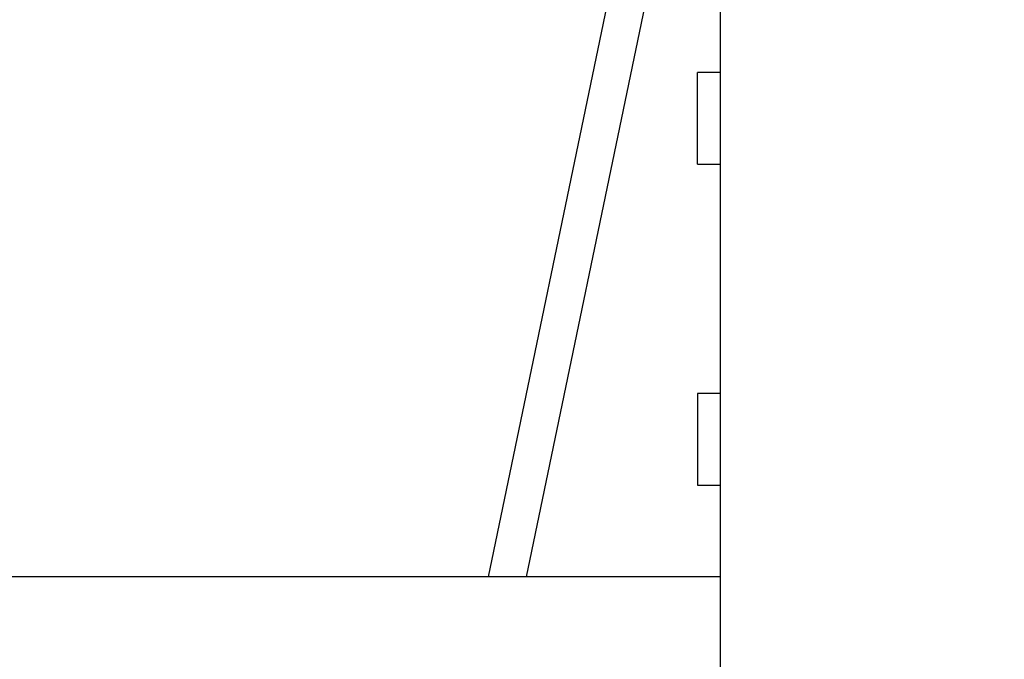
# Model space of a CAD drawing. Units: millimetres. Extents: x 242 to 8259, y 38 to 7885.
# Drawn here: x 4775 to 4796, y 3394 to 3408 of the extents above; entities that cross this region are included whole.
import ezdxf

# ---------------------------------------------------------------- set-up
doc = ezdxf.new("R2010")
doc.units = ezdxf.units.MM
for name, color, linetype in [('hatching-Schraffur', 5, 'Continuous'), ('helpline-Hilfslinie', 2, 'Continuous'), ('outline-Körperkante', 7, 'Continuous')]:
    doc.layers.add(name, color=color, linetype=linetype)
doc.layers.get('helpline-Hilfslinie').off()

# ---------------------------------------------------------------- blocks, each defined once
blk = doc.blocks.new('WinDrive2201_Drive')
at = {"layer": 'outline-Körperkante'}
for p, q in [((11.746, -27.497), (15.483, -9.497)), ((16.3, -9.497), (12.564, -27.497)), ((16.8, -33.497), (16.8, -9.497)), ((16.8, -16.497), (16.3, -16.497)), ((16.3, -18.497), (16.3, -16.497)), ((16.3, -18.497), (16.8, -18.497)), ((16.8, -23.497), (16.3, -23.497)), ((16.3, -23.497), (16.3, -25.497)), ((16.3, -25.497), (16.8, -25.497)), ((16.8, -27.497), (0, -27.497))]:
    blk.add_line(p, q, dxfattribs=at)
blk = doc.blocks.new('Verschalung WinDrive2201')
at = {"layer": 'hatching-Schraffur'}
h = blk.add_hatch(dxfattribs=at)
h.set_pattern_fill('ANSI31', color=256, scale=0.5, style=0)
h.set_pattern_definition([(45, (-116.6368, -261.4505), (-1.122532, 1.122532), [])])
h.paths.add_polyline_path([(-2, -98), (-9.791, -98), (-18.452, -93), (-23, -93), (-23, -95.5), (-22.202, -95.5), (-21.509, -94.3), (-20.643, -94.8), (-20.355, -94.3), (-19.489, -94.8), (-19.2, -94.3), (-12.791, -98), (-44.25, -98, -1), (-45.75, -98), (-48.25, -98, -1), (-49.75, -98), (-52.25, -98, -1), (-53.75, -98), (-56.25, -98, -1), (-57.75, -98), (-60.25, -98, -1), (-61.75, -98), (-65, -98), (-65, -100), (0, -100), (0, -74.1), (-4, -73.25), (-4, -70.75), (0, -69.9), (0, -8.25), (-2, -8.25), (-2, -14.25), (-4.5, -14.25), (-4.5, -11.75), (-6, -11.75), (-6, -15.75), (-2, -15.75), (-2, -20.48), (-1.7, -21), (-2, -21.52), (-2, -68.28), (-6, -69.13), (-6, -74.87), (-2, -75.72)])
h.paths.add_polyline_path([(-2, -2.25), (-2, -8.25), (0, -8.25), (0, 0), (-82, 0), (-82, -1), (-69, -1), (-68, -2), (-63.75, -2, 1), (-62.25, -2), (-19.75, -2, 1), (-18.25, -2), (-6, -2), (-6, -4.75), (-4.5, -4.75), (-4.5, -2.25)])
blk = doc.blocks.new('Antreibsquerschnitt WinDrive 2201')
at = {"layer": 'hatching-Schraffur'}
h = blk.add_hatch(dxfattribs=at)
h.set_pattern_fill('ANSI31', color=256, scale=0.5, style=0)
h.paths.add_polyline_path([(9.506, -20.866), (9.006, -20), (9.506, -19.134), (9.506, -4.5), (39.052, -4.5, -0.332369), (41.929, -6.65), (43.85, -6.65, -0.414214), (46, -4.5), (56.463, -4.5, -0.382162), (59.445, -7.169), (59.562, -8.221, 0.382162), (61.549, -10), (67, -10), (67, -3), (64.7, -3), (64.7, -7.5), (62.5, -7.5), (62, -3), (62, -1), (60, -1), (60, 0), (0, 0), (0, -3), (0.5, -7), (2.3, -7), (2.306, -3), (5.006, -3), (5.006, -35.674), (5.006, -50.68, 0.176327), (6.176, -53.894), (6.767, -54.599, -0.339454), (6.82, -55.815), (5.736, -57.364, 0.459471), (5.856, -57.803), (11.453, -60.413, 0.107142), (13.006, -60.75), (13.006, -59.15, -1.208029), (13.795, -55), (18.467, -55, 0.57735), (19.506, -55), (23.506, -55, 0.411525), (24.321, -55.222), (29.506, -52.229), (29.506, -50), (23.955, -50, 0.816497), (19.056, -50), (12.506, -50), (12.506, -49), (9.506, -49), (9.506, -35.866), (9.006, -35), (9.506, -34.134)])
h.paths.add_polyline_path([(43.85, -6.65), (41.929, -6.65, -0.041408), (42.03, -7.136, 0.378993), (46, -10.65), (46, -8.8, -0.414214)], flags=16)
h.paths.add_polyline_path([(48.807, -9.5), (50, -9.5), (50, -7.5), (47.975, -7.5, -0.299597), (46, -8.8), (46, -10.65, 0.196923)], flags=17)
h.paths.add_polyline_path([(14.812, -58.166, -0.254686), (13.006, -59.15), (13.006, -60.75, 0.254686), (16.156, -59.034, 1)], flags=17)
at = {"layer": 'outline-Körperkante'}
for name, p in [('Verschalung WinDrive2201', (142, 0)), ('WinDrive2201_Drive', (64.7, -3))]:
    blk.add_blockref(name, p, dxfattribs=at)

msp = doc.modelspace()

# ---------------------------------------------------------------- block references
at = {"layer": 'helpline-Hilfslinie'}
msp.add_blockref('Antreibsquerschnitt WinDrive 2201', (4708.2964, 3426.4435), dxfattribs=at)

doc.saveas('drawing.dxf')
